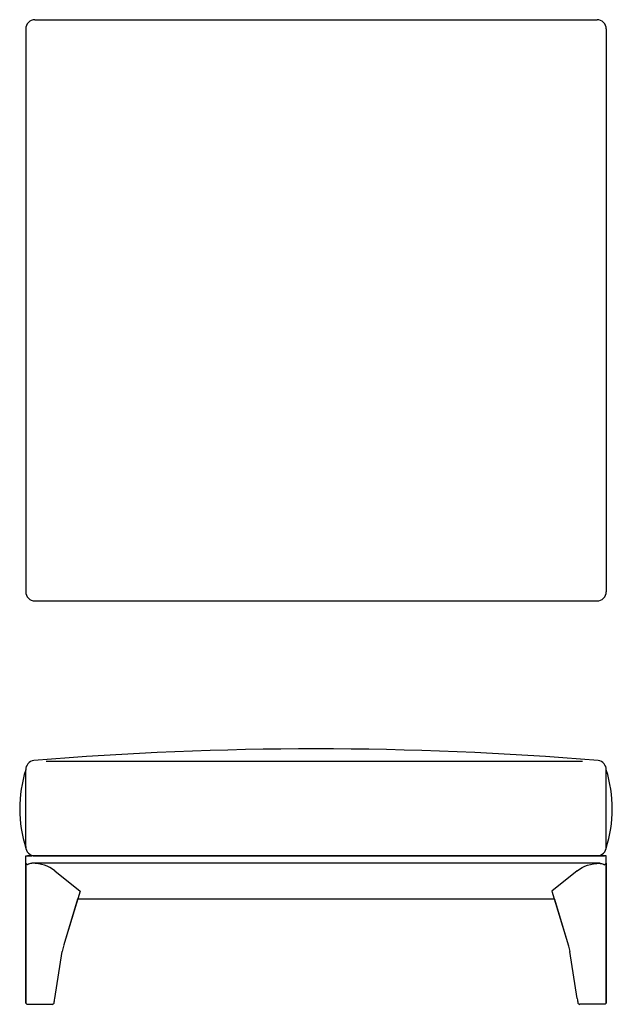
# Model space of a CAD drawing. Units: millimetres. Extents: x -73292 to -72332, y 4837 to 6429.
import ezdxf

# ---------------------------------------------------------------- set-up
doc = ezdxf.new("R2010")
doc.units = ezdxf.units.MM

msp = doc.modelspace()

# ---------------------------------------------------------------- linework, layer by layer
for p, q in [((-73266.8, 6429.1), (-72356.8, 6429.1)), ((-73281.8, 6414.1), (-73281.8, 5504.1)), ((-72341.8, 6414.1), (-72341.8, 5504.1)), ((-73266.8, 5489.1), (-72356.8, 5489.1)), ((-73248.4, 5229.9), (-72380.4, 5229.9)), ((-73281.8, 5091.8), (-73281.8, 5216)), ((-72341.8, 5091.8), (-72341.8, 5216)), ((-73281.8, 5064.8), (-73281.8, 4838.8)), ((-73281.8, 4838.8), (-73281.8, 5064.8)), ((-72351.7, 5076.8), (-73271.8, 5076.8)), ((-72351.7, 5064.8), (-73271.8, 5064.8)), ((-73266.8, 5076.8), (-72347.7, 5076.8)), ((-72341.8, 5064.8), (-72341.8, 4838.8)), ((-72341.8, 4838.8), (-72341.8, 5064.8)), ((-73234.7, 5052.6), (-73193.7, 5020)), ((-72388.9, 5052.6), (-72429.9, 5020)), ((-73193.7, 5020), (-73220.6, 4931.1)), ((-72429.9, 5020), (-72402.9, 4931.1)), ((-73197.7, 5006.8), (-73220.6, 4931.1)), ((-72425.9, 5006.8), (-73197.7, 5006.8)), ((-72425.9, 5006.8), (-72402.9, 4931.1)), ((-73234.7, 4846.2), (-73222.7, 4922.2)), ((-73234.7, 4846.2), (-73222.7, 4922.2)), ((-72388.9, 4846.2), (-72400.9, 4922.2)), ((-72388.9, 4846.2), (-72400.9, 4922.2)), ((-73271.8, 4836.8), (-73239.1, 4836.8)), ((-72351.8, 4836.8), (-72384.5, 4836.8))]:
    msp.add_line(p, q)
at = {"ltscale": 0.3}
for p, q in [((-73281.8, 5064.8), (-73281.8, 5076.8)), ((-72341.8, 5064.8), (-72341.8, 5076.8))]:
    msp.add_line(p, q, dxfattribs=at)
at = {"ltscale": 0.073221}
for p, q in [((-73281.8, 5076.8), (-73278.9, 5076.8)), ((-72341.8, 5076.8), (-72344.7, 5076.8))]:
    msp.add_line(p, q, dxfattribs=at)
at = {"ltscale": 0.093519}
for p, q in [((-73281.8, 5064.8), (-73278.9, 5062.5)), ((-73281.8, 5064.8), (-73278.9, 5062.5)), ((-72341.8, 5064.8), (-72344.7, 5062.5)), ((-72341.8, 5064.8), (-72344.7, 5062.5))]:
    msp.add_line(p, q, dxfattribs=at)
at = {"ltscale": 0.175731}
for p, q in [((-73278.9, 5076.8), (-73271.8, 5076.8)), ((-72344.7, 5076.8), (-72351.7, 5076.8))]:
    msp.add_line(p, q, dxfattribs=at)
at = {"ltscale": 0.426777}
for p, q in [((-73261.8, 5076.8), (-73278.9, 5076.8)), ((-72361.8, 5076.8), (-72344.7, 5076.8))]:
    msp.add_line(p, q, dxfattribs=at)
at = {"ltscale": 0.009829}
for p, q in [((-73271.4, 5064.8), (-73271.8, 5064.8)), ((-72352.2, 5064.8), (-72351.8, 5064.8))]:
    msp.add_line(p, q, dxfattribs=at)
at = {"ltscale": 0.000550756}
for p, q in [((-73271.8, 5064.8), (-73271.8, 5064.8)), ((-72351.8, 5064.8), (-72351.7, 5064.8))]:
    msp.add_line(p, q, dxfattribs=at)
at = {"ltscale": 0.07071}
for p, q in [((-73279.8, 4836.8), (-73281.8, 4838.8)), ((-72343.8, 4836.8), (-72341.8, 4838.8))]:
    msp.add_line(p, q, dxfattribs=at)
at = {"ltscale": 0.070711}
for p, q in [((-73279.8, 4836.8), (-73281.8, 4838.8)), ((-72343.8, 4836.8), (-72341.8, 4838.8))]:
    msp.add_line(p, q, dxfattribs=at)
at = {"ltscale": 0.199161}
for p, q in [((-73279.8, 4836.8), (-73271.8, 4836.8)), ((-72343.8, 4836.8), (-72351.8, 4836.8))]:
    msp.add_line(p, q, dxfattribs=at)
at = {"ltscale": 0.001594}
for p, q in [((-73235.9, 4838.8), (-73235.9, 4838.7)), ((-73235.9, 4838.8), (-73235.9, 4838.7)), ((-72387.7, 4838.8), (-72387.7, 4838.7)), ((-72387.7, 4838.8), (-72387.7, 4838.7))]:
    msp.add_line(p, q, dxfattribs=at)
for centre, radius, start, end in [((-73266.8, 6414.1), 15, 90, 180), ((-72356.8, 6414.1), 15, 0, 90), ((-73266.8, 5504.1), 15, 180, 270), ((-72356.8, 5504.1), 15, 270, 0), ((-72811.8, -256.5), 5506.4, 85.2406, 94.7594), ((-73266.8, 5216), 15, 97.1767, 180), ((-72356.8, 5216), 15, 0, 82.8233), ((-73082.8, 5153), 208.7, 162.447, 197.7071), ((-72540.8, 5153), 208.7, 342.2929, 17.553), ((-73266.8, 5091.8), 15, 180, 270), ((-72356.8, 5091.8), 15, 270, 0), ((-74754.1, 5086.1), 1538.3, 350.7463, 351.0256), ((-74754.1, 5086.1), 1538.3, 350.7463, 351.0256), ((-70869.5, 5086.1), 1538.3, 188.9744, 189.2537), ((-70869.5, 5086.1), 1538.3, 188.9744, 189.2537), ((-73393.9, 5094.3), 300.5, 301.0057, 301.7209), ((-72229.7, 5094.3), 300.5, 238.2791, 238.9943)]:
    msp.add_arc(centre, radius, start, end)
for centre, major_axis, ratio, start_param, end_param in [((-73271.8, 5056.8), (10, 0), 0.794542, 1.575105, 2.356281), ((-73271.8, 5056.8), (10, 0), 0.794557, 1.575144, 2.356301), ((-73271.6, 5023.3), (52.3, 0), 0.794528, 0.785379, 1.567003), ((-73188.2, 4911.3), (0, 50), 0.707107, 1.165605, 1.351063), ((-73188.2, 4911.3), (0, -50), 0.707107, 4.307198, 4.492655)]:
    msp.add_ellipse(centre, major_axis=major_axis, ratio=ratio, start_param=start_param, end_param=end_param)
at = {"extrusion": (0, 0, -1)}
for centre, major_axis, ratio, start_param, end_param in [((-72352, 5023.3), (-52.3, 0), 0.794528, 0.785379, 1.567003), ((-72351.8, 5056.8), (-10, 0), 0.794542, 1.575105, 2.356281), ((-72351.8, 5056.8), (-10, 0), 0.794557, 1.575144, 2.356301), ((-72435.4, 4911.3), (0, 50), 0.707107, 1.165605, 1.351063), ((-72435.4, 4911.3), (0, -50), 0.707107, 4.307198, 4.492655)]:
    msp.add_ellipse(centre, major_axis=major_axis, ratio=ratio, start_param=start_param, end_param=end_param, dxfattribs=at)

doc.saveas('drawing.dxf')
